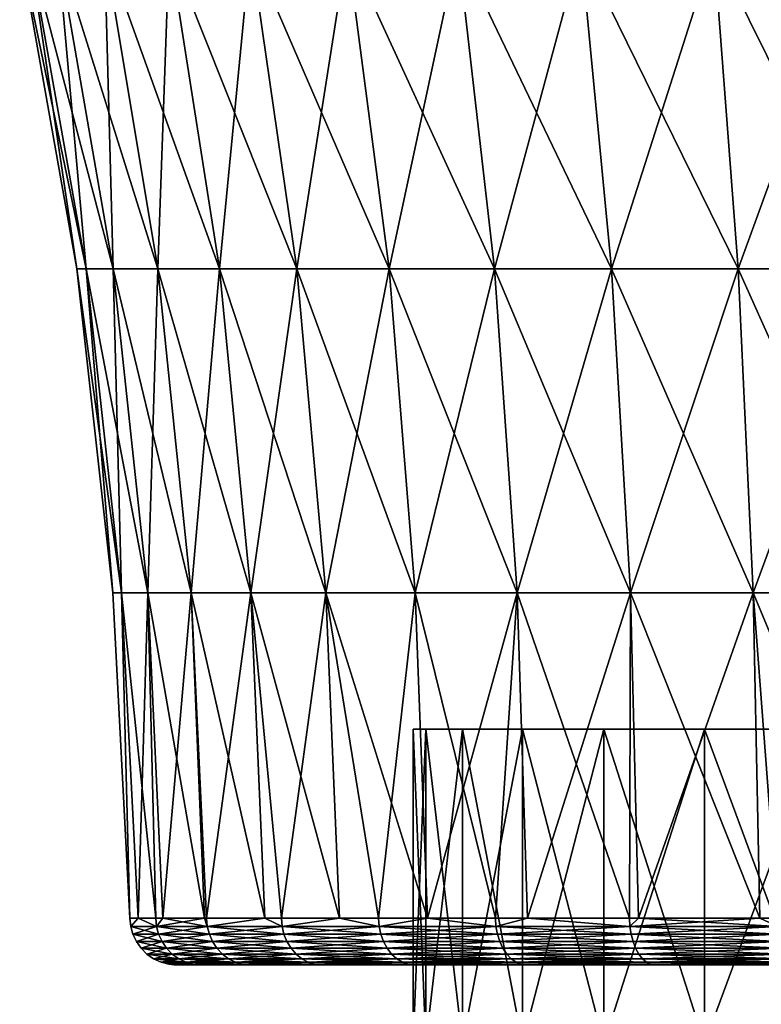
# Model space of a CAD drawing. Extents: x -136 to 136, y -198 to 0.
# Drawn here: x 92 to 97, y -37 to -31 of the extents above; entities that cross this region are included whole.
import ezdxf

# ---------------------------------------------------------------- set-up
doc = ezdxf.new("R2010")
doc.units = 0
doc.layers.add('L2', color=7, linetype='CONTINUOUS')
doc.layers.add('L5', color=7, linetype='CONTINUOUS')

msp = doc.modelspace()

# ---------------------------------------------------------------- linework, layer by layer
at = {"layer": 'L2', "color": 7}
for points in [[(94.89869, -35.5, -0.899498), (94.89869, -37.5, -0.899498), (94.82, -37.5)], [(94.89869, -35.5, -0.899498), (94.82, -37.5), (94.82, -35.5)], [(94.82, -35.5), (94.82, -37.5), (94.89869, -37.5, 0.899498)], [(94.82, -35.5), (94.89869, -37.5, 0.899498), (94.89869, -35.5, 0.899498)], [(104.486, -35.5, 2.59), (94.89869, -35.5, -0.899498), (94.82, -35.5)], [(104.486, -35.5, 2.59), (94.82, -35.5), (94.89869, -35.5, 0.899498)], [(95.1324, -35.5, -1.771664), (95.1324, -37.5, -1.771664), (94.89869, -37.5, -0.899498)], [(95.1324, -35.5, -1.771664), (94.89869, -37.5, -0.899498), (94.89869, -35.5, -0.899498)], [(94.89869, -35.5, 0.899498), (94.89869, -37.5, 0.899498), (95.1324, -37.5, 1.771664)], [(94.89869, -35.5, 0.899498), (95.1324, -37.5, 1.771664), (95.1324, -35.5, 1.771664)], [(95.1324, -35.5, -1.771664), (94.89869, -35.5, -0.899498), (104.486, -35.5, 2.59)], [(94.89869, -35.5, 0.899498), (95.1324, -35.5, 1.771664), (104.486, -35.5, 2.59)], [(95.51398, -35.5, -2.59), (95.51398, -37.5, -2.59), (95.1324, -37.5, -1.771664)], [(95.51398, -35.5, -2.59), (95.1324, -37.5, -1.771664), (95.1324, -35.5, -1.771664)], [(95.1324, -35.5, 1.771664), (95.1324, -37.5, 1.771664), (95.51398, -37.5, 2.59)], [(95.1324, -35.5, 1.771664), (95.51398, -37.5, 2.59), (95.51398, -35.5, 2.59)], [(104.486, -35.5, 2.59), (95.51398, -35.5, -2.59), (95.1324, -35.5, -1.771664)], [(104.486, -35.5, 2.59), (95.1324, -35.5, 1.771664), (95.51398, -35.5, 2.59)], [(96.03189, -35.5, -3.32964), (96.03189, -37.5, -3.32964), (95.51398, -37.5, -2.59)], [(96.03189, -35.5, -3.32964), (95.51398, -37.5, -2.59), (95.51398, -35.5, -2.59)], [(95.51398, -35.5, 2.59), (95.51398, -37.5, 2.59), (96.03189, -37.5, 3.32964)], [(95.51398, -35.5, 2.59), (96.03189, -37.5, 3.32964), (96.03189, -35.5, 3.32964)], [(104.8676, -35.5, 1.771664), (95.51398, -35.5, -2.59), (104.486, -35.5, 2.59)], [(104.8676, -35.5, 1.771664), (105.1013, -35.5, 0.899498), (95.51398, -35.5, -2.59)], [(95.51398, -35.5, -2.59), (105.1013, -35.5, 0.899498), (105.18, -35.5)], [(95.51398, -35.5, -2.59), (105.18, -35.5), (105.1013, -35.5, -0.899498)], [(105.1013, -35.5, -0.899498), (104.8676, -35.5, -1.771664), (95.51398, -35.5, -2.59)], [(95.51398, -35.5, -2.59), (104.8676, -35.5, -1.771664), (104.486, -35.5, -2.59)], [(95.51398, -35.5, -2.59), (104.486, -35.5, -2.59), (96.03189, -35.5, -3.32964)], [(104.486, -35.5, 2.59), (95.51398, -35.5, 2.59), (96.03189, -35.5, 3.32964)], [(96.67036, -35.5, -3.96811), (96.67036, -37.5, -3.96811), (96.03189, -37.5, -3.32964)], [(96.67036, -35.5, -3.96811), (96.03189, -37.5, -3.32964), (96.03189, -35.5, -3.32964)], [(96.03189, -35.5, 3.32964), (96.03189, -37.5, 3.32964), (96.67036, -37.5, 3.96811)], [(96.03189, -35.5, 3.32964), (96.67036, -37.5, 3.96811), (96.67036, -35.5, 3.96811)], [(96.03189, -35.5, -3.32964), (104.486, -35.5, -2.59), (96.67036, -35.5, -3.96811)], [(96.03189, -35.5, 3.32964), (96.67036, -35.5, 3.96811), (104.486, -35.5, 2.59)], [(97.41, -35.5, -4.486012), (97.41, -37.5, -4.486012), (96.67036, -37.5, -3.96811)], [(97.41, -35.5, -4.486012), (96.67036, -37.5, -3.96811), (96.67036, -35.5, -3.96811)], [(96.67036, -35.5, 3.96811), (96.67036, -37.5, 3.96811), (97.41, -37.5, 4.486012)], [(96.67036, -35.5, 3.96811), (97.41, -37.5, 4.486012), (97.41, -35.5, 4.486012)], [(104.486, -35.5, -2.59), (97.41, -35.5, -4.486012), (96.67036, -35.5, -3.96811)], [(104.486, -35.5, 2.59), (96.67036, -35.5, 3.96811), (97.41, -35.5, 4.486012)]]:
    msp.add_3dface(points, dxfattribs=at)
at = {"layer": 'L5', "color": 7}
for points in [[(92.31826, -30.53562), (92.37883, -30.53562, -0.962778), (92.74004, -32.57468, -0.917146)], [(92.37883, -30.53562, 0.962778), (92.31826, -30.53562), (92.68235, -32.57468)], [(92.68235, -32.57468), (92.31826, -30.53562), (92.74004, -32.57468, -0.917146)], [(92.37883, -30.53562, -0.962778), (92.55959, -30.53562, -1.910371), (92.91224, -32.57468, -1.819827)], [(92.74004, -32.57468, -0.917146), (92.37883, -30.53562, -0.962778), (92.91224, -32.57468, -1.819827)], [(92.55959, -30.53562, 1.910371), (92.37883, -30.53562, 0.962778), (92.74004, -32.57468, 0.917146)], [(92.74004, -32.57468, 0.917146), (92.37883, -30.53562, 0.962778), (92.68235, -32.57468)], [(92.55959, -30.53562, -1.910371), (92.8577, -30.53562, -2.827838), (93.19621, -32.57468, -2.693809)], [(92.91224, -32.57468, -1.819827), (92.55959, -30.53562, -1.910371), (93.19621, -32.57468, -2.693809)], [(92.8577, -30.53562, 2.827838), (92.55959, -30.53562, 1.910371), (92.91224, -32.57468, 1.819827)], [(92.91224, -32.57468, 1.819827), (92.55959, -30.53562, 1.910371), (92.74004, -32.57468, 0.917146)], [(92.8577, -30.53562, -2.827838), (93.26844, -30.53562, -3.700707), (93.58749, -32.57468, -3.525308)], [(93.19621, -32.57468, -2.693809), (92.8577, -30.53562, -2.827838), (93.58749, -32.57468, -3.525308)], [(93.26844, -30.53562, 3.700707), (92.8577, -30.53562, 2.827838), (93.19621, -32.57468, 2.693809)], [(93.19621, -32.57468, 2.693809), (92.8577, -30.53562, 2.827838), (92.91224, -32.57468, 1.819827)], [(93.58749, -32.57468, 3.525308), (93.26844, -30.53562, 3.700707), (93.19621, -32.57468, 2.693809)], [(93.26844, -30.53562, -3.700707), (93.78534, -30.53562, -4.515214), (94.07989, -32.57468, -4.30121)], [(93.58749, -32.57468, -3.525308), (93.26844, -30.53562, -3.700707), (94.07989, -32.57468, -4.30121)], [(93.78534, -30.53562, 4.515214), (93.26844, -30.53562, 3.700707), (93.58749, -32.57468, 3.525308)], [(94.07989, -32.57468, 4.30121), (93.78534, -30.53562, 4.515214), (93.58749, -32.57468, 3.525308)], [(93.78534, -30.53562, -4.515214), (94.40025, -30.53562, -5.258514), (94.66566, -32.57468, -5.00928)], [(94.07989, -32.57468, -4.30121), (93.78534, -30.53562, -4.515214), (94.66566, -32.57468, -5.00928)], [(94.40025, -30.53562, 5.258514), (93.78534, -30.53562, 4.515214), (94.07989, -32.57468, 4.30121)], [(94.66566, -32.57468, 5.00928), (94.40025, -30.53562, 5.258514), (94.07989, -32.57468, 4.30121)], [(94.40025, -30.53562, -5.258514), (95.10347, -30.53562, -5.918884), (95.33555, -32.57468, -5.638351)], [(94.66566, -32.57468, -5.00928), (94.40025, -30.53562, -5.258514), (95.33555, -32.57468, -5.638351)], [(95.10347, -30.53562, 5.918884), (94.40025, -30.53562, 5.258514), (94.66566, -32.57468, 5.00928)], [(95.33555, -32.57468, 5.638351), (95.10347, -30.53562, 5.918884), (94.66566, -32.57468, 5.00928)], [(95.10347, -30.53562, -5.918884), (95.88391, -30.53562, -6.485909), (96.07901, -32.57468, -6.178501)], [(95.33555, -32.57468, -5.638351), (95.10347, -30.53562, -5.918884), (96.07901, -32.57468, -6.178501)], [(95.88391, -30.53562, 6.485909), (95.10347, -30.53562, 5.918884), (95.33555, -32.57468, 5.638351)], [(96.07901, -32.57468, 6.178501), (95.88391, -30.53562, 6.485909), (95.33555, -32.57468, 5.638351)], [(95.88391, -30.53562, -6.485909), (96.72927, -30.53562, -6.950648), (96.8843, -32.57468, -6.621213)], [(96.07901, -32.57468, -6.178501), (95.88391, -30.53562, -6.485909), (96.8843, -32.57468, -6.621213)], [(96.72927, -30.53562, 6.950648), (95.88391, -30.53562, 6.485909), (96.07901, -32.57468, 6.178501)], [(96.8843, -32.57468, 6.621213), (96.72927, -30.53562, 6.950648), (96.07901, -32.57468, 6.178501)], [(96.72927, -30.53562, -6.950648), (97.62621, -30.53562, -7.305771), (97.73872, -32.57468, -6.959504)], [(96.8843, -32.57468, -6.621213), (96.72927, -30.53562, -6.950648), (97.73872, -32.57468, -6.959504)], [(97.62621, -30.53562, 7.305771), (96.72927, -30.53562, 6.950648), (96.8843, -32.57468, 6.621213)], [(97.73872, -32.57468, 6.959504), (97.62621, -30.53562, 7.305771), (96.8843, -32.57468, 6.621213)], [(92.68235, -32.57468), (92.74004, -32.57468, -0.917146), (92.96536, -34.6335, -0.888681)], [(92.74004, -32.57468, 0.917146), (92.68235, -32.57468), (92.90945, -34.6335)], [(92.90945, -34.6335), (92.68235, -32.57468), (92.96536, -34.6335, -0.888681)], [(92.74004, -32.57468, -0.917146), (92.91224, -32.57468, -1.819827), (93.13221, -34.6335, -1.763348)], [(92.96536, -34.6335, -0.888681), (92.74004, -32.57468, -0.917146), (93.13221, -34.6335, -1.763348)], [(92.91224, -32.57468, 1.819827), (92.74004, -32.57468, 0.917146), (92.96536, -34.6335, 0.888681)], [(92.96536, -34.6335, 0.888681), (92.74004, -32.57468, 0.917146), (92.90945, -34.6335)], [(92.91224, -32.57468, -1.819827), (93.19621, -32.57468, -2.693809), (93.40738, -34.6335, -2.610205)], [(93.13221, -34.6335, -1.763348), (92.91224, -32.57468, -1.819827), (93.40738, -34.6335, -2.610205)], [(93.19621, -32.57468, 2.693809), (92.91224, -32.57468, 1.819827), (93.13221, -34.6335, 1.763348)], [(93.13221, -34.6335, 1.763348), (92.91224, -32.57468, 1.819827), (92.96536, -34.6335, 0.888681)], [(93.40738, -34.6335, 2.610205), (93.19621, -32.57468, 2.693809), (93.13221, -34.6335, 1.763348)], [(93.19621, -32.57468, -2.693809), (93.58749, -32.57468, -3.525308), (93.78651, -34.6335, -3.415898)], [(93.40738, -34.6335, -2.610205), (93.19621, -32.57468, -2.693809), (93.78651, -34.6335, -3.415898)], [(93.58749, -32.57468, 3.525308), (93.19621, -32.57468, 2.693809), (93.40738, -34.6335, 2.610205)], [(93.78651, -34.6335, 3.415898), (93.58749, -32.57468, 3.525308), (93.40738, -34.6335, 2.610205)], [(93.58749, -32.57468, -3.525308), (94.07989, -32.57468, -4.30121), (94.26363, -34.6335, -4.16772)], [(93.78651, -34.6335, -3.415898), (93.58749, -32.57468, -3.525308), (94.26363, -34.6335, -4.16772)], [(94.07989, -32.57468, 4.30121), (93.58749, -32.57468, 3.525308), (93.78651, -34.6335, 3.415898)], [(94.26363, -34.6335, 4.16772), (94.07989, -32.57468, 4.30121), (93.78651, -34.6335, 3.415898)], [(94.07989, -32.57468, -4.30121), (94.66566, -32.57468, -5.00928), (94.83121, -34.6335, -4.853815)], [(94.26363, -34.6335, -4.16772), (94.07989, -32.57468, -4.30121), (94.83121, -34.6335, -4.853815)], [(94.66566, -32.57468, 5.00928), (94.07989, -32.57468, 4.30121), (94.26363, -34.6335, 4.16772)], [(94.83121, -34.6335, 4.853815), (94.66566, -32.57468, 5.00928), (94.26363, -34.6335, 4.16772)], [(94.66566, -32.57468, -5.00928), (95.33555, -32.57468, -5.638351), (95.48032, -34.6335, -5.463362)], [(94.83121, -34.6335, -4.853815), (94.66566, -32.57468, -5.00928), (95.48032, -34.6335, -5.463362)], [(95.33555, -32.57468, 5.638351), (94.66566, -32.57468, 5.00928), (94.83121, -34.6335, 4.853815)], [(95.48032, -34.6335, 5.463362), (95.33555, -32.57468, 5.638351), (94.83121, -34.6335, 4.853815)], [(95.33555, -32.57468, -5.638351), (96.07901, -32.57468, -6.178501), (96.2007, -34.6335, -5.986749)], [(95.48032, -34.6335, -5.463362), (95.33555, -32.57468, -5.638351), (96.2007, -34.6335, -5.986749)], [(96.07901, -32.57468, 6.178501), (95.33555, -32.57468, 5.638351), (95.48032, -34.6335, 5.463362)], [(96.2007, -34.6335, 5.986749), (96.07901, -32.57468, 6.178501), (95.48032, -34.6335, 5.463362)], [(96.07901, -32.57468, -6.178501), (96.8843, -32.57468, -6.621213), (96.98099, -34.6335, -6.415721)], [(96.2007, -34.6335, -5.986749), (96.07901, -32.57468, -6.178501), (96.98099, -34.6335, -6.415721)], [(96.8843, -32.57468, 6.621213), (96.07901, -32.57468, 6.178501), (96.2007, -34.6335, 5.986749)], [(96.98099, -34.6335, 6.415721), (96.8843, -32.57468, 6.621213), (96.2007, -34.6335, 5.986749)], [(96.8843, -32.57468, -6.621213), (97.73872, -32.57468, -6.959504), (97.8089, -34.6335, -6.743513)], [(96.98099, -34.6335, -6.415721), (96.8843, -32.57468, -6.621213), (97.8089, -34.6335, -6.743513)], [(97.73872, -32.57468, 6.959504), (96.8843, -32.57468, 6.621213), (96.98099, -34.6335, 6.415721)], [(97.8089, -34.6335, 6.743513), (97.73872, -32.57468, 6.959504), (96.98099, -34.6335, 6.415721)], [(92.90945, -34.6335), (92.96536, -34.6335, -0.888681), (93.01911, -36.70289, -0.535955)], [(92.96536, -34.6335, 0.888681), (92.90945, -34.6335), (93.01911, -36.70289)], [(93.01911, -36.70289), (92.90945, -34.6335), (93.01911, -36.70289, -0.535955)], [(93.18274, -36.70289, -1.595302), (93.07145, -36.70289, -0.874783), (92.96536, -34.6335, -0.888681)], [(93.01911, -36.70289), (93.01911, -36.70289, 0.535955), (92.96536, -34.6335, 0.888681)], [(92.96536, -34.6335, -0.888681), (93.13221, -34.6335, -1.763348), (93.18274, -36.70289, -1.595302)], [(93.01911, -36.70289, -0.535955), (92.96536, -34.6335, -0.888681), (93.07145, -36.70289, -0.874783)], [(93.13221, -34.6335, 1.763348), (92.96536, -34.6335, 0.888681), (93.07145, -36.70289, 0.874783)], [(93.07145, -36.70289, 0.874783), (92.96536, -34.6335, 0.888681), (93.01911, -36.70289, 0.535955)], [(93.07145, -36.70289, 0.874783), (93.18274, -36.70289, 1.595302), (93.13221, -34.6335, 1.763348)], [(93.49324, -36.70289, -2.576448), (93.22796, -36.70289, -1.738202), (93.13221, -34.6335, -1.763348)], [(93.13221, -34.6335, -1.763348), (93.40738, -34.6335, -2.610205), (93.49324, -36.70289, -2.576448)], [(93.18274, -36.70289, -1.595302), (93.13221, -34.6335, -1.763348), (93.22796, -36.70289, -1.738202)], [(93.40738, -34.6335, 2.610205), (93.13221, -34.6335, 1.763348), (93.22796, -36.70289, 1.738202)], [(93.22796, -36.70289, 1.738202), (93.13221, -34.6335, 1.763348), (93.18274, -36.70289, 1.595302)], [(93.22796, -36.70289, 1.738202), (93.49324, -36.70289, 2.576448), (93.40738, -34.6335, 2.610205)], [(93.87723, -36.70289, -3.366711), (93.50615, -36.70289, -2.617256), (93.40738, -34.6335, -2.610205)], [(93.40738, -34.6335, -2.610205), (93.78651, -34.6335, -3.415898), (93.87723, -36.70289, -3.366711)], [(93.49324, -36.70289, -2.576448), (93.40738, -34.6335, -2.610205), (93.50615, -36.70289, -2.617256)], [(93.78651, -34.6335, 3.415898), (93.40738, -34.6335, 2.610205), (93.50615, -36.70289, 2.617256)], [(93.50615, -36.70289, 2.617256), (93.40738, -34.6335, 2.610205), (93.49324, -36.70289, 2.576448)], [(93.50615, -36.70289, 2.617256), (93.87723, -36.70289, 3.366711), (93.78651, -34.6335, 3.415898)], [(94.35185, -36.70289, -4.103994), (93.98178, -36.70289, -3.577864), (93.78651, -34.6335, -3.415898)], [(93.78651, -34.6335, -3.415898), (94.26363, -34.6335, -4.16772), (94.35185, -36.70289, -4.103994)], [(93.87723, -36.70289, -3.366711), (93.78651, -34.6335, -3.415898), (93.98178, -36.70289, -3.577864)], [(94.26363, -34.6335, 4.16772), (93.78651, -34.6335, 3.415898), (93.98178, -36.70289, 3.577864)], [(93.98178, -36.70289, 3.577864), (93.78651, -34.6335, 3.415898), (93.87723, -36.70289, 3.366711)], [(93.98178, -36.70289, 3.577864), (94.35185, -36.70289, 4.103994), (94.26363, -34.6335, 4.16772)], [(94.9106, -36.70289, -4.778931), (94.59847, -36.70289, -4.45461), (94.26363, -34.6335, -4.16772)], [(94.26363, -34.6335, -4.16772), (94.83121, -34.6335, -4.853815), (94.9106, -36.70289, -4.778931)], [(94.35185, -36.70289, -4.103994), (94.26363, -34.6335, -4.16772), (94.59847, -36.70289, -4.45461)], [(94.83121, -34.6335, 4.853815), (94.26363, -34.6335, 4.16772), (94.59847, -36.70289, 4.45461)], [(94.59847, -36.70289, 4.45461), (94.26363, -34.6335, 4.16772), (94.35185, -36.70289, 4.103994)], [(94.9106, -36.70289, 4.778931), (94.83121, -34.6335, 4.853815), (94.59847, -36.70289, 4.45461)], [(94.83121, -34.6335, -4.853815), (95.48032, -34.6335, -5.463362), (95.34176, -36.70289, -5.226944)], [(94.9106, -36.70289, -4.778931), (94.83121, -34.6335, -4.853815), (95.34176, -36.70289, -5.226944)], [(95.48032, -34.6335, 5.463362), (94.83121, -34.6335, 4.853815), (94.9106, -36.70289, 4.778931)], [(94.9106, -36.70289, 4.778931), (95.34176, -36.70289, 5.226944), (95.48032, -34.6335, 5.463362)], [(95.34176, -36.70289, -5.226944), (95.48032, -34.6335, -5.463362), (95.5462, -36.70289, -5.38278)], [(95.5462, -36.70289, 5.38278), (95.48032, -34.6335, 5.463362), (95.34176, -36.70289, 5.226944)], [(96.19424, -36.70289, -5.876762), (95.5462, -36.70289, -5.38278), (95.48032, -34.6335, -5.463362)], [(95.48032, -34.6335, -5.463362), (96.2007, -34.6335, -5.986749), (96.19424, -36.70289, -5.876762)], [(96.2007, -34.6335, 5.986749), (95.48032, -34.6335, 5.463362), (95.5462, -36.70289, 5.38278)], [(95.5462, -36.70289, 5.38278), (96.19424, -36.70289, 5.876762), (96.2007, -34.6335, 5.986749)], [(96.19424, -36.70289, -5.876762), (96.2007, -34.6335, -5.986749), (96.25065, -36.70289, -5.907437)], [(96.25065, -36.70289, 5.907437), (96.2007, -34.6335, 5.986749), (96.19424, -36.70289, 5.876762)], [(97.02308, -36.70289, -6.327467), (96.25065, -36.70289, -5.907437), (96.2007, -34.6335, -5.986749)], [(96.2007, -34.6335, -5.986749), (96.98099, -34.6335, -6.415721), (97.02308, -36.70289, -6.327467)], [(96.98099, -34.6335, 6.415721), (96.2007, -34.6335, 5.986749), (96.25065, -36.70289, 5.907437)], [(96.25065, -36.70289, 5.907437), (97.02308, -36.70289, 6.327467), (96.98099, -34.6335, 6.415721)], [(97.84227, -36.70289, -6.642521), (97.13593, -36.70289, -6.388835), (96.98099, -34.6335, -6.415721)], [(96.98099, -34.6335, -6.415721), (97.8089, -34.6335, -6.743513), (97.84227, -36.70289, -6.642521)], [(97.02308, -36.70289, -6.327467), (96.98099, -34.6335, -6.415721), (97.13593, -36.70289, -6.388835)], [(97.8089, -34.6335, 6.743513), (96.98099, -34.6335, 6.415721), (97.13593, -36.70289, 6.388835)], [(97.13593, -36.70289, 6.388835), (96.98099, -34.6335, 6.415721), (97.02308, -36.70289, 6.327467)], [(93.07145, -36.70289, 0.874783), (93.01911, -36.70289, 0.535955), (93.0241, -36.75462, 0.535572)], [(93.01911, -36.70289), (93.01911, -36.70289, -0.535955), (93.0241, -36.75462, -0.535572)], [(93.01911, -36.70289, -0.535955), (93.07145, -36.70289, -0.874783), (93.0241, -36.75462, -0.535572)], [(93.0241, -36.75462, -0.535572), (93.0241, -36.75462, 0.535572), (93.01911, -36.70289)], [(93.01911, -36.70289), (93.0241, -36.75462, 0.535572), (93.01911, -36.70289, 0.535955)], [(93.0241, -36.75462, -0.535572), (93.07145, -36.70289, -0.874783), (93.1876, -36.75462, -1.594162)], [(93.0241, -36.75462, 0.535572), (93.1876, -36.75462, 1.594162), (93.07145, -36.70289, 0.874783)], [(93.07145, -36.70289, -0.874783), (93.18274, -36.70289, -1.595302), (93.1876, -36.75462, -1.594162)], [(93.07145, -36.70289, 0.874783), (93.1876, -36.75462, 1.594162), (93.18274, -36.70289, 1.595302)], [(93.18274, -36.70289, -1.595302), (93.22796, -36.70289, -1.738202), (93.1876, -36.75462, -1.594162)], [(93.1876, -36.75462, 1.594162), (93.22796, -36.70289, 1.738202), (93.18274, -36.70289, 1.595302)], [(93.1876, -36.75462, -1.594162), (93.22796, -36.70289, -1.738202), (93.51079, -36.75462, -2.615387)], [(93.51079, -36.75462, 2.615387), (93.49324, -36.70289, 2.576448), (93.1876, -36.75462, 1.594162)], [(93.1876, -36.75462, 1.594162), (93.49324, -36.70289, 2.576448), (93.22796, -36.70289, 1.738202)], [(93.22796, -36.70289, -1.738202), (93.49324, -36.70289, -2.576448), (93.51079, -36.75462, -2.615387)], [(93.51079, -36.75462, -2.615387), (93.49324, -36.70289, -2.576448), (93.50615, -36.70289, -2.617256)], [(93.51079, -36.75462, 2.615387), (93.50615, -36.70289, 2.617256), (93.49324, -36.70289, 2.576448)], [(93.51079, -36.75462, -2.615387), (93.50615, -36.70289, -2.617256), (93.87723, -36.70289, -3.366711)], [(93.87723, -36.70289, 3.366711), (93.50615, -36.70289, 2.617256), (93.51079, -36.75462, 2.615387)], [(93.98608, -36.75462, -3.575309), (93.51079, -36.75462, -2.615387), (93.87723, -36.70289, -3.366711)], [(93.98608, -36.75462, 3.575309), (93.87723, -36.70289, 3.366711), (93.51079, -36.75462, 2.615387)], [(93.87723, -36.70289, -3.366711), (93.98178, -36.70289, -3.577864), (93.98608, -36.75462, -3.575309)], [(93.98178, -36.70289, 3.577864), (93.87723, -36.70289, 3.366711), (93.98608, -36.75462, 3.575309)], [(94.35185, -36.70289, 4.103994), (93.98178, -36.70289, 3.577864), (93.98608, -36.75462, 3.575309)], [(94.35185, -36.70289, -4.103994), (93.98608, -36.75462, -3.575309), (93.98178, -36.70289, -3.577864)], [(94.60232, -36.75462, -4.451429), (93.98608, -36.75462, -3.575309), (94.35185, -36.70289, -4.103994)], [(94.60232, -36.75462, 4.451429), (94.35185, -36.70289, 4.103994), (93.98608, -36.75462, 3.575309)], [(94.35185, -36.70289, -4.103994), (94.59847, -36.70289, -4.45461), (94.60232, -36.75462, -4.451429)], [(94.59847, -36.70289, 4.45461), (94.35185, -36.70289, 4.103994), (94.60232, -36.75462, 4.451429)], [(94.9106, -36.70289, 4.778931), (94.59847, -36.70289, 4.45461), (94.60232, -36.75462, 4.451429)], [(94.59847, -36.70289, -4.45461), (94.9106, -36.70289, -4.778931), (94.60232, -36.75462, -4.451429)], [(94.60232, -36.75462, -4.451429), (94.9106, -36.70289, -4.778931), (95.34509, -36.75462, -5.223211)], [(94.60232, -36.75462, 4.451429), (95.34509, -36.75462, 5.223211), (94.9106, -36.70289, 4.778931)], [(94.9106, -36.70289, -4.778931), (95.34176, -36.70289, -5.226944), (95.34509, -36.75462, -5.223211)], [(94.9106, -36.70289, 4.778931), (95.34509, -36.75462, 5.223211), (95.34176, -36.70289, 5.226944)], [(95.5462, -36.70289, 5.38278), (95.34176, -36.70289, 5.226944), (95.34509, -36.75462, 5.223211)], [(95.34176, -36.70289, -5.226944), (95.5462, -36.70289, -5.38278), (95.34509, -36.75462, -5.223211)], [(95.34509, -36.75462, -5.223211), (95.5462, -36.70289, -5.38278), (96.19696, -36.75462, -5.872565)], [(95.34509, -36.75462, 5.223211), (96.19696, -36.75462, 5.872565), (95.5462, -36.70289, 5.38278)], [(95.5462, -36.70289, -5.38278), (96.19424, -36.70289, -5.876762), (96.19696, -36.75462, -5.872565)], [(96.19696, -36.75462, 5.872565), (96.19424, -36.70289, 5.876762), (95.5462, -36.70289, 5.38278)], [(96.19696, -36.75462, -5.872565), (96.19424, -36.70289, -5.876762), (96.25065, -36.70289, -5.907437)], [(96.19696, -36.75462, 5.872565), (96.25065, -36.70289, 5.907437), (96.19424, -36.70289, 5.876762)], [(96.19696, -36.75462, -5.872565), (96.25065, -36.70289, -5.907437), (97.13798, -36.75462, -6.384272)], [(97.02308, -36.70289, 6.327467), (96.25065, -36.70289, 5.907437), (96.19696, -36.75462, 5.872565)], [(97.13798, -36.75462, 6.384272), (97.02308, -36.70289, 6.327467), (96.19696, -36.75462, 5.872565)], [(97.13798, -36.75462, -6.384272), (96.25065, -36.70289, -5.907437), (97.02308, -36.70289, -6.327467)], [(97.13798, -36.75462, -6.384272), (97.02308, -36.70289, -6.327467), (97.13593, -36.70289, -6.388835)], [(97.13593, -36.70289, 6.388835), (97.02308, -36.70289, 6.327467), (97.13798, -36.75462, 6.384272)], [(93.0241, -36.75462, -0.535572), (93.1876, -36.75462, -1.594162), (93.20109, -36.80471, -1.591006)], [(93.20109, -36.80471, -1.591006), (93.03791, -36.80471, -0.534511), (93.0241, -36.75462, -0.535572)], [(93.0241, -36.75462, -0.535572), (93.03791, -36.80471, -0.534511), (93.0241, -36.75462, 0.535572)], [(93.03791, -36.80471, -0.534511), (93.03791, -36.80471, 0.534511), (93.0241, -36.75462, 0.535572)], [(93.0241, -36.75462, 0.535572), (93.03791, -36.80471, 0.534511), (93.1876, -36.75462, 1.594162)], [(93.03791, -36.80471, 0.534511), (93.20109, -36.80471, 1.591006), (93.1876, -36.75462, 1.594162)], [(93.06014, -36.85166, -0.532805), (93.06014, -36.85166, 0.532805), (93.03791, -36.80471, 0.534511)], [(93.03791, -36.80471, 0.534511), (93.06014, -36.85166, 0.532805), (93.20109, -36.80471, 1.591006)], [(93.20109, -36.80471, -1.591006), (93.2228, -36.85166, -1.585926), (93.03791, -36.80471, -0.534511)], [(93.2228, -36.85166, -1.585926), (93.06014, -36.85166, -0.532805), (93.03791, -36.80471, -0.534511)], [(93.03791, -36.80471, -0.534511), (93.06014, -36.85166, -0.532805), (93.03791, -36.80471, 0.534511)], [(93.2228, -36.85166, 1.585926), (93.20109, -36.80471, 1.591006), (93.06014, -36.85166, 0.532805)], [(93.1876, -36.75462, 1.594162), (93.20109, -36.80471, 1.591006), (93.51079, -36.75462, 2.615387)], [(93.1876, -36.75462, -1.594162), (93.51079, -36.75462, -2.615387), (93.52364, -36.80471, -2.610208)], [(93.20109, -36.80471, -1.591006), (93.1876, -36.75462, -1.594162), (93.52364, -36.80471, -2.610208)], [(93.52364, -36.80471, 2.610208), (93.51079, -36.75462, 2.615387), (93.20109, -36.80471, 1.591006)], [(93.20109, -36.80471, -1.591006), (93.52364, -36.80471, -2.610208), (93.54431, -36.85166, -2.601875)], [(93.54431, -36.85166, -2.601875), (93.2228, -36.85166, -1.585926), (93.20109, -36.80471, -1.591006)], [(93.52364, -36.80471, 2.610208), (93.20109, -36.80471, 1.591006), (93.2228, -36.85166, 1.585926)], [(93.54431, -36.85166, 2.601875), (93.52364, -36.80471, 2.610208), (93.2228, -36.85166, 1.585926)], [(93.98608, -36.75462, -3.575309), (93.99799, -36.80471, -3.568229), (93.51079, -36.75462, -2.615387)], [(93.52364, -36.80471, -2.610208), (93.51079, -36.75462, -2.615387), (93.99799, -36.80471, -3.568229)], [(93.98608, -36.75462, 3.575309), (93.51079, -36.75462, 2.615387), (93.52364, -36.80471, 2.610208)], [(93.99799, -36.80471, 3.568229), (93.98608, -36.75462, 3.575309), (93.52364, -36.80471, 2.610208)], [(93.52364, -36.80471, -2.610208), (93.99799, -36.80471, -3.568229), (94.01715, -36.85166, -3.556838)], [(93.54431, -36.85166, -2.601875), (93.52364, -36.80471, -2.610208), (94.01715, -36.85166, -3.556838)], [(93.99799, -36.80471, 3.568229), (93.52364, -36.80471, 2.610208), (93.54431, -36.85166, 2.601875)], [(93.54431, -36.85166, 2.601875), (94.01715, -36.85166, 3.556838), (93.99799, -36.80471, 3.568229)], [(94.60232, -36.75462, -4.451429), (94.61302, -36.80471, -4.442615), (93.98608, -36.75462, -3.575309)], [(94.61302, -36.80471, -4.442615), (93.99799, -36.80471, -3.568229), (93.98608, -36.75462, -3.575309)], [(94.60232, -36.75462, 4.451429), (93.98608, -36.75462, 3.575309), (93.99799, -36.80471, 3.568229)], [(93.99799, -36.80471, 3.568229), (94.61302, -36.80471, 4.442615), (94.60232, -36.75462, 4.451429)], [(94.61302, -36.80471, -4.442615), (94.63021, -36.85166, -4.428431), (93.99799, -36.80471, -3.568229)], [(94.01715, -36.85166, -3.556838), (93.99799, -36.80471, -3.568229), (94.63021, -36.85166, -4.428431)], [(93.99799, -36.80471, 3.568229), (94.01715, -36.85166, 3.556838), (94.61302, -36.80471, 4.442615)], [(94.01715, -36.85166, 3.556838), (94.63021, -36.85166, 4.428431), (94.61302, -36.80471, 4.442615)], [(94.60232, -36.75462, -4.451429), (95.34509, -36.75462, -5.223211), (95.35431, -36.80471, -5.212868)], [(95.35431, -36.80471, -5.212868), (94.61302, -36.80471, -4.442615), (94.60232, -36.75462, -4.451429)], [(94.60232, -36.75462, 4.451429), (94.61302, -36.80471, 4.442615), (95.34509, -36.75462, 5.223211)], [(94.61302, -36.80471, 4.442615), (95.35431, -36.80471, 5.212868), (95.34509, -36.75462, 5.223211)], [(95.35431, -36.80471, -5.212868), (95.36914, -36.85166, -5.196226), (94.61302, -36.80471, -4.442615)], [(95.36914, -36.85166, -5.196226), (94.63021, -36.85166, -4.428431), (94.61302, -36.80471, -4.442615)], [(94.61302, -36.80471, 4.442615), (94.63021, -36.85166, 4.428431), (95.35431, -36.80471, 5.212868)], [(95.36914, -36.85166, 5.196226), (95.35431, -36.80471, 5.212868), (94.63021, -36.85166, 4.428431)], [(95.34509, -36.75462, -5.223211), (96.19696, -36.75462, -5.872565), (96.2045, -36.80471, -5.860937)], [(95.35431, -36.80471, -5.212868), (95.34509, -36.75462, -5.223211), (96.2045, -36.80471, -5.860937)], [(95.34509, -36.75462, 5.223211), (95.35431, -36.80471, 5.212868), (96.19696, -36.75462, 5.872565)], [(96.2045, -36.80471, 5.860937), (96.19696, -36.75462, 5.872565), (95.35431, -36.80471, 5.212868)], [(95.35431, -36.80471, -5.212868), (96.2045, -36.80471, -5.860937), (96.21661, -36.85166, -5.842226)], [(96.21661, -36.85166, -5.842226), (95.36914, -36.85166, -5.196226), (95.35431, -36.80471, -5.212868)], [(96.2045, -36.80471, 5.860937), (95.35431, -36.80471, 5.212868), (95.36914, -36.85166, 5.196226)], [(96.21661, -36.85166, 5.842226), (96.2045, -36.80471, 5.860937), (95.36914, -36.85166, 5.196226)], [(97.13798, -36.75462, -6.384272), (97.14364, -36.80471, -6.37163), (96.19696, -36.75462, -5.872565)], [(96.2045, -36.80471, -5.860937), (96.19696, -36.75462, -5.872565), (97.14364, -36.80471, -6.37163)], [(97.13798, -36.75462, 6.384272), (96.19696, -36.75462, 5.872565), (96.2045, -36.80471, 5.860937)], [(97.14364, -36.80471, 6.37163), (97.13798, -36.75462, 6.384272), (96.2045, -36.80471, 5.860937)], [(96.2045, -36.80471, -5.860937), (97.14364, -36.80471, -6.37163), (97.15276, -36.85166, -6.351289)], [(96.21661, -36.85166, -5.842226), (96.2045, -36.80471, -5.860937), (97.15276, -36.85166, -6.351289)], [(97.14364, -36.80471, 6.37163), (96.2045, -36.80471, 5.860937), (96.21661, -36.85166, 5.842226)], [(97.15276, -36.85166, 6.351289), (97.14364, -36.80471, 6.37163), (96.21661, -36.85166, 5.842226)], [(93.25207, -36.89406, -1.579077), (93.09011, -36.89406, -0.530504), (93.06014, -36.85166, -0.532805)], [(93.06014, -36.85166, -0.532805), (93.09011, -36.89406, -0.530504), (93.06014, -36.85166, 0.532805)], [(93.2228, -36.85166, -1.585926), (93.25207, -36.89406, -1.579077), (93.06014, -36.85166, -0.532805)], [(93.2228, -36.85166, 1.585926), (93.06014, -36.85166, 0.532805), (93.09011, -36.89406, 0.530504)], [(93.09011, -36.89406, 0.530504), (93.06014, -36.85166, 0.532805), (93.09011, -36.89406, -0.530504)], [(93.25207, -36.89406, 1.579077), (93.2228, -36.85166, 1.585926), (93.09011, -36.89406, 0.530504)], [(93.54431, -36.85166, -2.601875), (93.5722, -36.89406, -2.590638), (93.2228, -36.85166, -1.585926)], [(93.5722, -36.89406, -2.590638), (93.25207, -36.89406, -1.579077), (93.2228, -36.85166, -1.585926)], [(93.54431, -36.85166, 2.601875), (93.2228, -36.85166, 1.585926), (93.25207, -36.89406, 1.579077)], [(93.25207, -36.89406, 1.579077), (93.5722, -36.89406, 2.590638), (93.54431, -36.85166, 2.601875)], [(93.54431, -36.85166, -2.601875), (94.01715, -36.85166, -3.556838), (94.04299, -36.89406, -3.541476)], [(94.04299, -36.89406, -3.541476), (93.5722, -36.89406, -2.590638), (93.54431, -36.85166, -2.601875)], [(93.54431, -36.85166, 2.601875), (93.5722, -36.89406, 2.590638), (94.01715, -36.85166, 3.556838)], [(93.5722, -36.89406, 2.590638), (94.04299, -36.89406, 3.541476), (94.01715, -36.85166, 3.556838)], [(94.01715, -36.85166, -3.556838), (94.63021, -36.85166, -4.428431), (94.65341, -36.89406, -4.409305)], [(94.04299, -36.89406, -3.541476), (94.01715, -36.85166, -3.556838), (94.65341, -36.89406, -4.409305)], [(94.01715, -36.85166, 3.556838), (94.04299, -36.89406, 3.541476), (94.63021, -36.85166, 4.428431)], [(94.65341, -36.89406, 4.409305), (94.63021, -36.85166, 4.428431), (94.04299, -36.89406, 3.541476)], [(95.36914, -36.85166, -5.196226), (95.38914, -36.89406, -5.173784), (94.63021, -36.85166, -4.428431)], [(94.65341, -36.89406, -4.409305), (94.63021, -36.85166, -4.428431), (95.38914, -36.89406, -5.173784)], [(95.36914, -36.85166, 5.196226), (94.63021, -36.85166, 4.428431), (94.65341, -36.89406, 4.409305)], [(95.38914, -36.89406, 5.173784), (95.36914, -36.85166, 5.196226), (94.65341, -36.89406, 4.409305)], [(96.21661, -36.85166, -5.842226), (96.23295, -36.89406, -5.816994), (95.36914, -36.85166, -5.196226)], [(96.23295, -36.89406, -5.816994), (95.38914, -36.89406, -5.173784), (95.36914, -36.85166, -5.196226)], [(96.21661, -36.85166, 5.842226), (95.36914, -36.85166, 5.196226), (95.38914, -36.89406, 5.173784)], [(96.23295, -36.89406, 5.816994), (96.21661, -36.85166, 5.842226), (95.38914, -36.89406, 5.173784)], [(96.21661, -36.85166, -5.842226), (97.15276, -36.85166, -6.351289), (97.16506, -36.89406, -6.323858)], [(97.16506, -36.89406, -6.323858), (96.23295, -36.89406, -5.816994), (96.21661, -36.85166, -5.842226)], [(97.15276, -36.85166, 6.351289), (96.21661, -36.85166, 5.842226), (96.23295, -36.89406, 5.816994)], [(96.23295, -36.89406, 5.816994), (97.16506, -36.89406, 6.323858), (97.15276, -36.85166, 6.351289)], [(93.25207, -36.89406, -1.579077), (93.28803, -36.93064, -1.570663), (93.09011, -36.89406, -0.530504)], [(93.09011, -36.89406, 0.530504), (93.09011, -36.89406, -0.530504), (93.12692, -36.93064, -0.527677)], [(93.12692, -36.93064, -0.527677), (93.09011, -36.89406, -0.530504), (93.28803, -36.93064, -1.570663)], [(93.25207, -36.89406, 1.579077), (93.09011, -36.89406, 0.530504), (93.12692, -36.93064, 0.527677)], [(93.12692, -36.93064, 0.527677), (93.09011, -36.89406, 0.530504), (93.12692, -36.93064, -0.527677)], [(93.12692, -36.93064, 0.527677), (93.28803, -36.93064, 1.570663), (93.25207, -36.89406, 1.579077)], [(93.12692, -36.93064, -0.527677), (93.28803, -36.93064, -1.570663), (93.32959, -36.96029, -1.560937)], [(93.12692, -36.93064, 0.527677), (93.12692, -36.93064, -0.527677), (93.16949, -36.96029, -0.52441)], [(93.16949, -36.96029, -0.52441), (93.12692, -36.93064, -0.527677), (93.32959, -36.96029, -1.560937)], [(93.16949, -36.96029, -0.52441), (93.16949, -36.96029, 0.52441), (93.12692, -36.93064, 0.527677)], [(93.12692, -36.93064, 0.527677), (93.16949, -36.96029, 0.52441), (93.28803, -36.93064, 1.570663)], [(93.16949, -36.96029, 0.52441), (93.32959, -36.96029, 1.560937), (93.28803, -36.93064, 1.570663)], [(93.60645, -36.93064, -2.576833), (93.28803, -36.93064, -1.570663), (93.25207, -36.89406, -1.579077)], [(93.5722, -36.89406, -2.590638), (93.60645, -36.93064, -2.576833), (93.25207, -36.89406, -1.579077)], [(93.25207, -36.89406, 1.579077), (93.28803, -36.93064, 1.570663), (93.5722, -36.89406, 2.590638)], [(93.28803, -36.93064, 1.570663), (93.60645, -36.93064, 2.576833), (93.5722, -36.89406, 2.590638)], [(93.60645, -36.93064, -2.576833), (93.64603, -36.96029, -2.560877), (93.28803, -36.93064, -1.570663)], [(93.32959, -36.96029, -1.560937), (93.28803, -36.93064, -1.570663), (93.64603, -36.96029, -2.560877)], [(93.28803, -36.93064, 1.570663), (93.32959, -36.96029, 1.560937), (93.60645, -36.93064, 2.576833)], [(93.64603, -36.96029, 2.560877), (93.60645, -36.93064, 2.576833), (93.32959, -36.96029, 1.560937)], [(94.04299, -36.89406, -3.541476), (94.07473, -36.93064, -3.522605), (93.5722, -36.89406, -2.590638)], [(94.07473, -36.93064, -3.522605), (93.60645, -36.93064, -2.576833), (93.5722, -36.89406, -2.590638)], [(93.5722, -36.89406, 2.590638), (93.60645, -36.93064, 2.576833), (94.04299, -36.89406, 3.541476)], [(94.07473, -36.93064, 3.522605), (94.04299, -36.89406, 3.541476), (93.60645, -36.93064, 2.576833)], [(94.11142, -36.96029, -3.500792), (93.64603, -36.96029, -2.560877), (93.60645, -36.93064, -2.576833)], [(94.07473, -36.93064, -3.522605), (94.11142, -36.96029, -3.500792), (93.60645, -36.93064, -2.576833)], [(94.07473, -36.93064, 3.522605), (93.60645, -36.93064, 2.576833), (93.64603, -36.96029, 2.560877)], [(94.11142, -36.96029, 3.500792), (94.07473, -36.93064, 3.522605), (93.64603, -36.96029, 2.560877)], [(94.04299, -36.89406, -3.541476), (94.65341, -36.89406, -4.409305), (94.6819, -36.93064, -4.38581)], [(94.6819, -36.93064, -4.38581), (94.07473, -36.93064, -3.522605), (94.04299, -36.89406, -3.541476)], [(94.65341, -36.89406, 4.409305), (94.04299, -36.89406, 3.541476), (94.07473, -36.93064, 3.522605)], [(94.6819, -36.93064, 4.38581), (94.65341, -36.89406, 4.409305), (94.07473, -36.93064, 3.522605)], [(94.6819, -36.93064, -4.38581), (94.71483, -36.96029, -4.358652), (94.07473, -36.93064, -3.522605)], [(94.71483, -36.96029, -4.358652), (94.11142, -36.96029, -3.500792), (94.07473, -36.93064, -3.522605)], [(94.6819, -36.93064, 4.38581), (94.07473, -36.93064, 3.522605), (94.11142, -36.96029, 3.500792)], [(94.71483, -36.96029, 4.358652), (94.6819, -36.93064, 4.38581), (94.11142, -36.96029, 3.500792)], [(94.65341, -36.89406, -4.409305), (95.38914, -36.89406, -5.173784), (95.41371, -36.93064, -5.146216)], [(94.6819, -36.93064, -4.38581), (94.65341, -36.89406, -4.409305), (95.41371, -36.93064, -5.146216)], [(95.38914, -36.89406, 5.173784), (94.65341, -36.89406, 4.409305), (94.6819, -36.93064, 4.38581)], [(95.41371, -36.93064, 5.146216), (95.38914, -36.89406, 5.173784), (94.6819, -36.93064, 4.38581)], [(94.6819, -36.93064, -4.38581), (95.41371, -36.93064, -5.146216), (95.44211, -36.96029, -5.114349)], [(95.44211, -36.96029, -5.114349), (94.71483, -36.96029, -4.358652), (94.6819, -36.93064, -4.38581)], [(95.41371, -36.93064, 5.146216), (94.6819, -36.93064, 4.38581), (94.71483, -36.96029, 4.358652)], [(94.71483, -36.96029, 4.358652), (95.44211, -36.96029, 5.114349), (95.41371, -36.93064, 5.146216)], [(96.23295, -36.89406, -5.816994), (96.25302, -36.93064, -5.785998), (95.38914, -36.89406, -5.173784)], [(95.41371, -36.93064, -5.146216), (95.38914, -36.89406, -5.173784), (96.25302, -36.93064, -5.785998)], [(96.23295, -36.89406, 5.816994), (95.38914, -36.89406, 5.173784), (95.41371, -36.93064, 5.146216)], [(95.41371, -36.93064, 5.146216), (96.25302, -36.93064, 5.785998), (96.23295, -36.89406, 5.816994)], [(95.41371, -36.93064, -5.146216), (96.25302, -36.93064, -5.785998), (96.27623, -36.96029, -5.750169)], [(95.44211, -36.96029, -5.114349), (95.41371, -36.93064, -5.146216), (96.27623, -36.96029, -5.750169)], [(95.41371, -36.93064, 5.146216), (95.44211, -36.96029, 5.114349), (96.25302, -36.93064, 5.785998)], [(95.44211, -36.96029, 5.114349), (96.27623, -36.96029, 5.750169), (96.25302, -36.93064, 5.785998)], [(97.16506, -36.89406, -6.323858), (97.18017, -36.93064, -6.290162), (96.23295, -36.89406, -5.816994)], [(97.18017, -36.93064, -6.290162), (96.25302, -36.93064, -5.785998), (96.23295, -36.89406, -5.816994)], [(96.23295, -36.89406, 5.816994), (96.25302, -36.93064, 5.785998), (97.16506, -36.89406, 6.323858)], [(96.25302, -36.93064, 5.785998), (97.18017, -36.93064, 6.290162), (97.16506, -36.89406, 6.323858)], [(97.18017, -36.93064, -6.290162), (97.19763, -36.96029, -6.251211), (96.25302, -36.93064, -5.785998)], [(96.27623, -36.96029, -5.750169), (96.25302, -36.93064, -5.785998), (97.19763, -36.96029, -6.251211)], [(96.25302, -36.93064, 5.785998), (96.27623, -36.96029, 5.750169), (97.18017, -36.93064, 6.290162)], [(97.19763, -36.96029, 6.251211), (97.18017, -36.93064, 6.290162), (96.27623, -36.96029, 5.750169)], [(93.16949, -36.96029, -0.52441), (93.32959, -36.96029, -1.560937), (93.37551, -36.98213, -1.55019)], [(93.37551, -36.98213, -1.55019), (93.21651, -36.98213, -0.520799), (93.16949, -36.96029, -0.52441)], [(93.16949, -36.96029, -0.52441), (93.21651, -36.98213, -0.520799), (93.16949, -36.96029, 0.52441)], [(93.21651, -36.98213, -0.520799), (93.21651, -36.98213, 0.520799), (93.16949, -36.96029, 0.52441)], [(93.16949, -36.96029, 0.52441), (93.21651, -36.98213, 0.520799), (93.32959, -36.96029, 1.560937)], [(93.37551, -36.98213, 1.55019), (93.32959, -36.96029, 1.560937), (93.21651, -36.98213, 0.520799)], [(93.37551, -36.98213, -1.55019), (93.42441, -36.9955, -1.538747), (93.21651, -36.98213, -0.520799)], [(93.42441, -36.9955, -1.538747), (93.26659, -36.9955, -0.516955), (93.21651, -36.98213, -0.520799)], [(93.21651, -36.98213, -0.520799), (93.26659, -36.9955, -0.516955), (93.21651, -36.98213, 0.520799)], [(93.37551, -36.98213, 1.55019), (93.21651, -36.98213, 0.520799), (93.26659, -36.9955, 0.516955)], [(93.26659, -36.9955, 0.516955), (93.21651, -36.98213, 0.520799), (93.26659, -36.9955, -0.516955)], [(93.42441, -36.9955, 1.538747), (93.37551, -36.98213, 1.55019), (93.26659, -36.9955, 0.516955)], [(93.47483, -37, -1.526949), (93.31822, -37, -0.512991), (93.26659, -36.9955, -0.516955)], [(93.42441, -36.9955, -1.538747), (93.47483, -37, -1.526949), (93.26659, -36.9955, -0.516955)], [(93.26659, -36.9955, 0.516955), (93.26659, -36.9955, -0.516955), (93.29855, -37)], [(93.29855, -37), (93.26659, -36.9955, -0.516955), (93.31822, -37, -0.512991)], [(93.42441, -36.9955, 1.538747), (93.26659, -36.9955, 0.516955), (93.31822, -37, 0.512991)], [(93.31822, -37, 0.512991), (93.26659, -36.9955, 0.516955), (93.29855, -37)], [(93.47483, -37, 1.526949), (93.42441, -36.9955, 1.538747), (93.31822, -37, 0.512991)], [(93.32959, -36.96029, -1.560937), (93.64603, -36.96029, -2.560877), (93.68978, -36.98213, -2.543246)], [(93.37551, -36.98213, -1.55019), (93.32959, -36.96029, -1.560937), (93.68978, -36.98213, -2.543246)], [(93.64603, -36.96029, 2.560877), (93.32959, -36.96029, 1.560937), (93.37551, -36.98213, 1.55019)], [(93.68978, -36.98213, 2.543246), (93.64603, -36.96029, 2.560877), (93.37551, -36.98213, 1.55019)], [(93.37551, -36.98213, -1.55019), (93.68978, -36.98213, -2.543246), (93.73637, -36.9955, -2.524472)], [(93.73637, -36.9955, -2.524472), (93.42441, -36.9955, -1.538747), (93.37551, -36.98213, -1.55019)], [(93.68978, -36.98213, 2.543246), (93.37551, -36.98213, 1.55019), (93.42441, -36.9955, 1.538747)], [(93.73637, -36.9955, 2.524472), (93.68978, -36.98213, 2.543246), (93.42441, -36.9955, 1.538747)], [(93.73637, -36.9955, -2.524472), (93.78439, -37, -2.505116), (93.42441, -36.9955, -1.538747)], [(93.78439, -37, -2.505116), (93.47483, -37, -1.526949), (93.42441, -36.9955, -1.538747)], [(93.73637, -36.9955, 2.524472), (93.42441, -36.9955, 1.538747), (93.47483, -37, 1.526949)], [(93.47483, -37, 1.526949), (93.78439, -37, 2.505116), (93.73637, -36.9955, 2.524472)], [(94.11142, -36.96029, -3.500792), (94.15196, -36.98213, -3.476691), (93.64603, -36.96029, -2.560877)], [(93.68978, -36.98213, -2.543246), (93.64603, -36.96029, -2.560877), (94.15196, -36.98213, -3.476691)], [(94.11142, -36.96029, 3.500792), (93.64603, -36.96029, 2.560877), (93.68978, -36.98213, 2.543246)], [(94.15196, -36.98213, 3.476691), (94.11142, -36.96029, 3.500792), (93.68978, -36.98213, 2.543246)], [(93.68978, -36.98213, -2.543246), (94.15196, -36.98213, -3.476691), (94.19513, -36.9955, -3.451025)], [(93.73637, -36.9955, -2.524472), (93.68978, -36.98213, -2.543246), (94.19513, -36.9955, -3.451025)], [(94.15196, -36.98213, 3.476691), (93.68978, -36.98213, 2.543246), (93.73637, -36.9955, 2.524472)], [(93.73637, -36.9955, 2.524472), (94.19513, -36.9955, 3.451025), (94.15196, -36.98213, 3.476691)], [(93.73637, -36.9955, -2.524472), (94.19513, -36.9955, -3.451025), (94.23964, -37, -3.424566)], [(94.23964, -37, -3.424566), (93.78439, -37, -2.505116), (93.73637, -36.9955, -2.524472)], [(93.73637, -36.9955, 2.524472), (93.78439, -37, 2.505116), (94.19513, -36.9955, 3.451025)], [(93.78439, -37, 2.505116), (94.23964, -37, 3.424566), (94.19513, -36.9955, 3.451025)], [(94.75121, -36.98213, -4.328645), (94.15196, -36.98213, -3.476691), (94.11142, -36.96029, -3.500792)], [(94.71483, -36.96029, -4.358652), (94.75121, -36.98213, -4.328645), (94.11142, -36.96029, -3.500792)], [(94.71483, -36.96029, 4.358652), (94.11142, -36.96029, 3.500792), (94.15196, -36.98213, 3.476691)], [(94.15196, -36.98213, 3.476691), (94.75121, -36.98213, 4.328645), (94.71483, -36.96029, 4.358652)], [(94.75121, -36.98213, -4.328645), (94.78996, -36.9955, -4.29669), (94.15196, -36.98213, -3.476691)], [(94.19513, -36.9955, -3.451025), (94.15196, -36.98213, -3.476691), (94.78996, -36.9955, -4.29669)], [(94.15196, -36.98213, 3.476691), (94.19513, -36.9955, 3.451025), (94.75121, -36.98213, 4.328645)], [(94.19513, -36.9955, 3.451025), (94.78996, -36.9955, 4.29669), (94.75121, -36.98213, 4.328645)], [(94.19513, -36.9955, -3.451025), (94.78996, -36.9955, -4.29669), (94.8299, -37, -4.263746)], [(94.23964, -37, -3.424566), (94.19513, -36.9955, -3.451025), (94.8299, -37, -4.263746)], [(94.19513, -36.9955, 3.451025), (94.23964, -37, 3.424566), (94.78996, -36.9955, 4.29669)], [(94.8299, -37, 4.263746), (94.78996, -36.9955, 4.29669), (94.23964, -37, 3.424566)], [(95.44211, -36.96029, -5.114349), (95.47349, -36.98213, -5.079139), (94.71483, -36.96029, -4.358652)], [(95.47349, -36.98213, -5.079139), (94.75121, -36.98213, -4.328645), (94.71483, -36.96029, -4.358652)], [(94.71483, -36.96029, 4.358652), (94.75121, -36.98213, 4.328645), (95.44211, -36.96029, 5.114349)], [(94.75121, -36.98213, 4.328645), (95.47349, -36.98213, 5.079139), (95.44211, -36.96029, 5.114349)], [(95.50691, -36.9955, -5.041644), (94.78996, -36.9955, -4.29669), (94.75121, -36.98213, -4.328645)], [(95.47349, -36.98213, -5.079139), (95.50691, -36.9955, -5.041644), (94.75121, -36.98213, -4.328645)], [(94.75121, -36.98213, 4.328645), (94.78996, -36.9955, 4.29669), (95.47349, -36.98213, 5.079139)], [(95.50691, -36.9955, 5.041644), (95.47349, -36.98213, 5.079139), (94.78996, -36.9955, 4.29669)], [(95.50691, -36.9955, -5.041644), (95.54135, -37, -5.002988), (94.78996, -36.9955, -4.29669)], [(94.8299, -37, -4.263746), (94.78996, -36.9955, -4.29669), (95.54135, -37, -5.002988)], [(95.50691, -36.9955, 5.041644), (94.78996, -36.9955, 4.29669), (94.8299, -37, 4.263746)], [(95.54135, -37, 5.002988), (95.50691, -36.9955, 5.041644), (94.8299, -37, 4.263746)], [(95.44211, -36.96029, -5.114349), (96.27623, -36.96029, -5.750169), (96.30186, -36.98213, -5.710582)], [(96.30186, -36.98213, -5.710582), (95.47349, -36.98213, -5.079139), (95.44211, -36.96029, -5.114349)], [(95.44211, -36.96029, 5.114349), (95.47349, -36.98213, 5.079139), (96.27623, -36.96029, 5.750169)], [(96.30186, -36.98213, 5.710582), (96.27623, -36.96029, 5.750169), (95.47349, -36.98213, 5.079139)], [(96.30186, -36.98213, -5.710582), (96.32917, -36.9955, -5.668425), (95.47349, -36.98213, -5.079139)], [(96.32917, -36.9955, -5.668425), (95.50691, -36.9955, -5.041644), (95.47349, -36.98213, -5.079139)], [(96.30186, -36.98213, 5.710582), (95.47349, -36.98213, 5.079139), (95.50691, -36.9955, 5.041644)], [(96.32917, -36.9955, 5.668425), (96.30186, -36.98213, 5.710582), (95.50691, -36.9955, 5.041644)], [(96.35731, -37, -5.624964), (95.54135, -37, -5.002988), (95.50691, -36.9955, -5.041644)], [(96.32917, -36.9955, -5.668425), (96.35731, -37, -5.624964), (95.50691, -36.9955, -5.041644)], [(96.32917, -36.9955, 5.668425), (95.50691, -36.9955, 5.041644), (95.54135, -37, 5.002988)], [(95.54135, -37, 5.002988), (96.35731, -37, 5.624964), (96.32917, -36.9955, 5.668425)], [(96.27623, -36.96029, -5.750169), (97.19763, -36.96029, -6.251211), (97.21692, -36.98213, -6.208174)], [(96.30186, -36.98213, -5.710582), (96.27623, -36.96029, -5.750169), (97.21692, -36.98213, -6.208174)], [(97.19763, -36.96029, 6.251211), (96.27623, -36.96029, 5.750169), (96.30186, -36.98213, 5.710582)], [(97.21692, -36.98213, 6.208174), (97.19763, -36.96029, 6.251211), (96.30186, -36.98213, 5.710582)], [(96.30186, -36.98213, -5.710582), (97.21692, -36.98213, -6.208174), (97.23747, -36.9955, -6.162344)], [(97.23747, -36.9955, -6.162344), (96.32917, -36.9955, -5.668425), (96.30186, -36.98213, -5.710582)], [(97.21692, -36.98213, 6.208174), (96.30186, -36.98213, 5.710582), (96.32917, -36.9955, 5.668425)], [(96.32917, -36.9955, 5.668425), (97.23747, -36.9955, 6.162344), (97.21692, -36.98213, 6.208174)], [(97.23747, -36.9955, -6.162344), (97.25865, -37, -6.115096), (96.32917, -36.9955, -5.668425)], [(97.25865, -37, -6.115096), (96.35731, -37, -5.624964), (96.32917, -36.9955, -5.668425)], [(96.32917, -36.9955, 5.668425), (96.35731, -37, 5.624964), (97.23747, -36.9955, 6.162344)], [(96.35731, -37, 5.624964), (97.25865, -37, 6.115096), (97.23747, -36.9955, 6.162344)], [(106.7014, -37), (93.29855, -37), (93.31822, -37, -0.512991)], [(106.7014, -37), (93.31822, -37, 0.512991), (93.29855, -37)], [(106.7014, -37), (93.47483, -37, 1.526949), (93.31822, -37, 0.512991)], [(93.31822, -37, -0.512991), (93.47483, -37, -1.526949), (106.7014, -37)], [(93.78439, -37, 2.505116), (93.47483, -37, 1.526949), (106.7014, -37)], [(106.7014, -37), (93.47483, -37, -1.526949), (93.78439, -37, -2.505116)], [(94.23964, -37, 3.424566), (93.78439, -37, 2.505116), (106.7014, -37)], [(106.7014, -37), (93.78439, -37, -2.505116), (106.6229, -37, -1.022971)], [(106.6229, -37, -1.022971), (93.78439, -37, -2.505116), (106.3891, -37, -2.021965)], [(93.78439, -37, -2.505116), (94.23964, -37, -3.424566), (106.3891, -37, -2.021965)], [(94.23964, -37, 3.424566), (106.7014, -37), (94.8299, -37, 4.263746)], [(106.3891, -37, -2.021965), (94.23964, -37, -3.424566), (94.8299, -37, -4.263746)], [(106.7014, -37), (95.54135, -37, 5.002988), (94.8299, -37, 4.263746)], [(106.3891, -37, -2.021965), (94.8299, -37, -4.263746), (95.54135, -37, -5.002988)], [(106.7014, -37), (96.35731, -37, 5.624964), (95.54135, -37, 5.002988)], [(95.54135, -37, -5.002988), (96.35731, -37, -5.624964), (106.3891, -37, -2.021965)], [(97.25865, -37, 6.115096), (96.35731, -37, 5.624964), (106.7014, -37)], [(106.3891, -37, -2.021965), (96.35731, -37, -5.624964), (97.25865, -37, -6.115096)]]:
    msp.add_3dface(points, dxfattribs=at)

doc.saveas('drawing.dxf')
